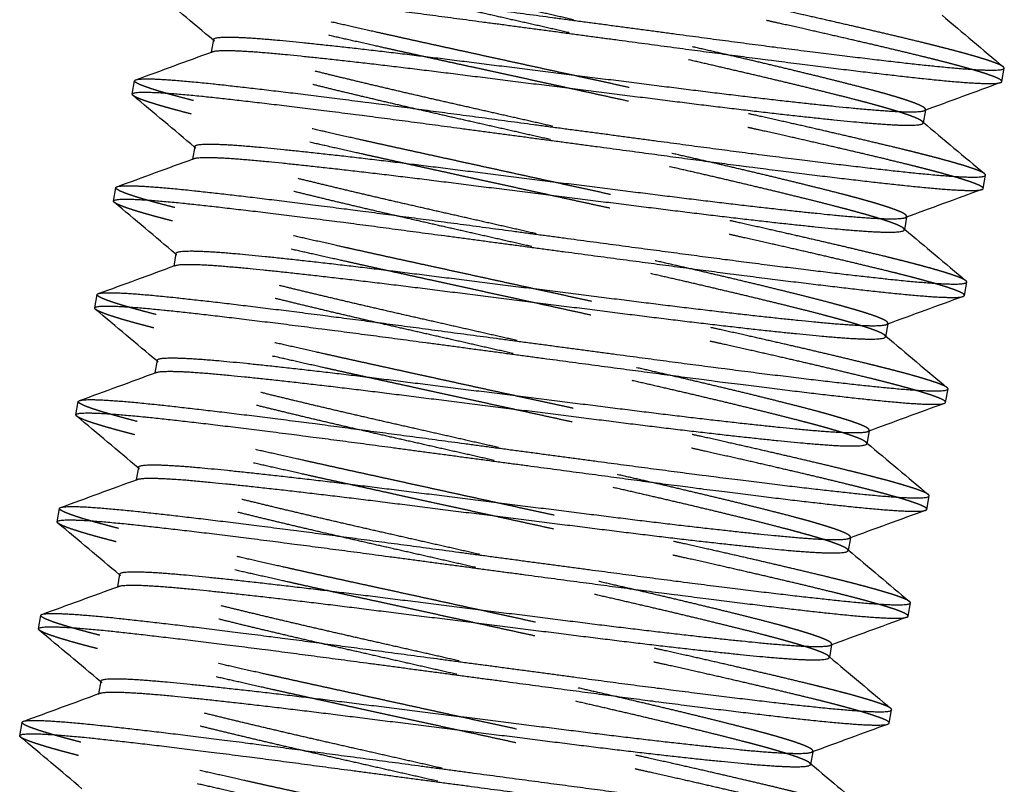
# Model space of a CAD drawing. Units: inches. Extents: x -2 to 6312, y -269 to 816.
# Drawn here: x 172 to 173, y 172 to 173 of the extents above; entities that cross this region are included whole.
import ezdxf

# ---------------------------------------------------------------- set-up
doc = ezdxf.new("R2010")
doc.units = ezdxf.units.IN
doc.header["$MEASUREMENT"] = 0
doc.linetypes.add('HIDDEN', pattern=[0.375, 0.25, -0.125])

# ---------------------------------------------------------------- blocks, each defined once
blk = doc.blocks.new('A$C565A06AB')
at = {"color": 0, "linetype": 'Continuous', "extrusion": (2.22045e-16, 1, -2.22045e-16)}
for p, q in [((15.6264, 53.347), (15.6241, 53.334)), ((16.4339, 53.3039), (16.4363, 53.3176)), ((15.5433, 53.2911), (15.5457, 53.3047)), ((16.3555, 53.2746), (16.3532, 53.2616)), ((15.6072, 53.2375), (15.6049, 53.2246)), ((16.4147, 53.1944), (16.4171, 53.2081)), ((15.5241, 53.1816), (15.5265, 53.1953)), ((16.3363, 53.1652), (16.334, 53.1522)), ((15.588, 53.1281), (15.5857, 53.1151)), ((16.3955, 53.085), (16.3979, 53.0987)), ((15.5049, 53.0722), (15.5073, 53.0859)), ((16.3171, 53.0558), (16.3148, 53.0428)), ((15.5687, 53.0187), (15.5665, 53.0057)), ((16.3763, 52.9756), (16.3787, 52.9893)), ((15.4856, 52.9628), (15.488, 52.9764)), ((16.2979, 52.9463), (16.2956, 52.9333)), ((15.5495, 52.9092), (15.5472, 52.8963)), ((16.3571, 52.8661), (16.3595, 52.8798)), ((15.4664, 52.8533), (15.4688, 52.867)), ((16.2787, 52.8369), (16.2764, 52.8239)), ((15.5303, 52.7998), (15.528, 52.7868)), ((16.3378, 52.7567), (16.3403, 52.7704)), ((15.4472, 52.7439), (15.4496, 52.7576)), ((16.2594, 52.7274), (16.2572, 52.7145)), ((15.5111, 52.6904), (15.5088, 52.6774)), ((16.3186, 52.6473), (16.321, 52.6609)), ((15.428, 52.6344), (15.4304, 52.6481)), ((16.2402, 52.618), (16.2379, 52.605))]:
    blk.add_line(p, q, dxfattribs=at)
at = {"color": 252, "linetype": 'HIDDEN', "extrusion": (2.22045e-16, 1, -2.22045e-16)}
for p, q in [((15.6241, 53.334), (15.624, 53.3333)), ((16.3556, 53.2753), (16.3555, 53.2746)), ((15.6049, 53.2246), (15.6048, 53.2239)), ((16.3364, 53.1659), (16.3363, 53.1652)), ((15.5857, 53.1151), (15.5856, 53.1144)), ((16.3172, 53.0565), (16.3171, 53.0558)), ((15.5665, 53.0057), (15.5663, 53.005)), ((16.298, 52.947), (16.2979, 52.9463)), ((15.5472, 52.8963), (15.5471, 52.8956)), ((16.2788, 52.8376), (16.2787, 52.8369)), ((15.528, 52.7868), (15.5279, 52.7861)), ((16.2596, 52.7281), (16.2594, 52.7274)), ((15.5088, 52.6774), (15.5087, 52.6767)), ((16.2403, 52.6187), (16.2402, 52.618))]:
    blk.add_line(p, q, dxfattribs=at)
at = {"color": 252, "linetype": 'HIDDEN'}
for points, weights, knots in [([(16.3542, 53.2741), (16.3555, 53.2746), (16.3556, 53.2753), (16.3566, 53.2808), (16.2889, 53.2983), (16.2211, 53.3159), (16.1109, 53.3409), (16.0006, 53.3659), (15.8904, 53.3909), (15.7802, 53.4159), (15.7124, 53.4334), (15.6446, 53.4509), (15.6456, 53.4564)], [0.988702886278, 0.993483928523, 1, 0.951056516295, 1, 0.951056516295, 1, 0.951056516295, 1, 0.951056516295, 1, 0.951056516295, 1], [0.63515332, 0.63515332, 0.63515332, 0.63636364, 0.63636364, 0.64545455, 0.64545455, 0.65454545, 0.65454545, 0.66363636, 0.66363636, 0.67272727, 0.67272727, 0.68181818, 0.68181818, 0.68181818]), ([(16.3532, 53.2616), (16.3542, 53.2671), (16.2864, 53.2847), (16.2187, 53.3022), (16.1085, 53.3272), (15.9982, 53.3522), (15.888, 53.3772), (15.7778, 53.4022), (15.71, 53.4197), (15.6422, 53.4373), (15.6432, 53.4427), (15.6433, 53.4434), (15.6447, 53.4439)], [1, 0.951056516295, 1, 0.951056516295, 1, 0.951056516295, 1, 0.951056516295, 1, 0.951056516295, 1, 0.993483928523, 0.988702886278], [0.63636364, 0.63636364, 0.63636364, 0.64545455, 0.64545455, 0.65454545, 0.65454545, 0.66363636, 0.66363636, 0.67272727, 0.67272727, 0.68181818, 0.68181818, 0.6830285, 0.6830285, 0.6830285]), ([(16.4355, 53.3189), (16.4279, 53.3253), (16.356, 53.343), (16.2746, 53.3629), (16.1424, 53.3917), (16.078, 53.4058), (16.0102, 53.4206)], [0.990342183039, 0.956488233311, 1, 0.951056516295, 1, 0.975528258148, 0.975528258148], [0.72828163, 0.72828163, 0.72828163, 0.73636364, 0.73636364, 0.74545455, 0.74545455, 0.75, 0.75, 0.75]), ([(15.991, 53.3112), (15.9233, 53.3259), (15.8588, 53.34), (15.7266, 53.3689), (15.6453, 53.3888), (15.564, 53.4087), (15.5649, 53.4142)], [0.975528258148, 0.975528258148, 1, 0.951056516295, 1, 0.951056516295, 1], [0.65909091, 0.65909091, 0.65909091, 0.66363636, 0.66363636, 0.67272727, 0.67272727, 0.68181818, 0.68181818, 0.68181818]), ([(16.4339, 53.3039), (16.4349, 53.3094), (16.3536, 53.3293), (16.2722, 53.3492), (16.14, 53.3781), (16.0756, 53.3921), (16.0078, 53.4069)], [1, 0.951056516295, 1, 0.951056516295, 1, 0.975528258148, 0.975528258148], [0.63636364, 0.63636364, 0.63636364, 0.64545455, 0.64545455, 0.65454545, 0.65454545, 0.65909091, 0.65909091, 0.65909091]), ([(15.9886, 53.2975), (15.9209, 53.3123), (15.8564, 53.3263), (15.7242, 53.3552), (15.6429, 53.3751), (15.571, 53.3927), (15.5633, 53.3992)], [0.975528258148, 0.975528258148, 1, 0.951056516295, 1, 0.956488233311, 0.990342183039], [0.56818182, 0.56818182, 0.56818182, 0.57272727, 0.57272727, 0.58181818, 0.58181818, 0.58990019, 0.58990019, 0.58990019]), ([(16.3364, 53.1659), (16.3374, 53.1714), (16.2696, 53.1889), (16.2019, 53.2064), (16.0916, 53.2314), (15.9814, 53.2564), (15.8712, 53.2814), (15.7609, 53.3064), (15.6932, 53.324), (15.6254, 53.3415), (15.6264, 53.347)], [1, 0.951056516295, 1, 0.951056516295, 1, 0.951056516295, 1, 0.951056516295, 1, 0.951056516295, 1], [0.54545455, 0.54545455, 0.54545455, 0.55454545, 0.55454545, 0.56363636, 0.56363636, 0.57272727, 0.57272727, 0.58181818, 0.58181818, 0.59090909, 0.59090909, 0.59090909]), ([(16.334, 53.1522), (16.335, 53.1577), (16.2672, 53.1752), (16.1995, 53.1928), (16.0892, 53.2178), (15.979, 53.2428), (15.8688, 53.2678), (15.7585, 53.2928), (15.6908, 53.3103), (15.623, 53.3278), (15.624, 53.3333), (15.6241, 53.334), (15.6255, 53.3345)], [1, 0.951056516295, 1, 0.951056516295, 1, 0.951056516295, 1, 0.951056516295, 1, 0.951056516295, 1, 0.993483928523, 0.988702886278], [0.54545455, 0.54545455, 0.54545455, 0.55454545, 0.55454545, 0.56363636, 0.56363636, 0.57272727, 0.57272727, 0.58181818, 0.58181818, 0.59090909, 0.59090909, 0.59211941, 0.59211941, 0.59211941]), ([(15.9718, 53.2017), (15.904, 53.2165), (15.8396, 53.2306), (15.7074, 53.2594), (15.6261, 53.2794), (15.5447, 53.2993), (15.5457, 53.3047)], [0.975528258148, 0.975528258148, 1, 0.951056516295, 1, 0.951056516295, 1], [0.56818182, 0.56818182, 0.56818182, 0.57272727, 0.57272727, 0.58181818, 0.58181818, 0.59090909, 0.59090909, 0.59090909]), ([(16.4163, 53.2095), (16.4086, 53.2159), (16.3367, 53.2335), (16.2554, 53.2534), (16.1232, 53.2823), (16.0588, 53.2964), (15.991, 53.3112)], [0.990342183039, 0.956488233311, 1, 0.951056516295, 1, 0.975528258148, 0.975528258148], [0.63737254, 0.63737254, 0.63737254, 0.64545455, 0.64545455, 0.65454545, 0.65454545, 0.65909091, 0.65909091, 0.65909091]), ([(16.4147, 53.1944), (16.4157, 53.1999), (16.3343, 53.2198), (16.253, 53.2398), (16.1208, 53.2686), (16.0564, 53.2827), (15.9886, 53.2975)], [1, 0.951056516295, 1, 0.951056516295, 1, 0.975528258148, 0.975528258148], [0.54545455, 0.54545455, 0.54545455, 0.55454545, 0.55454545, 0.56363636, 0.56363636, 0.56818182, 0.56818182, 0.56818182]), ([(15.9694, 53.188), (15.9016, 53.2028), (15.8372, 53.2169), (15.705, 53.2457), (15.6237, 53.2657), (15.5518, 53.2833), (15.5441, 53.2897)], [0.975528258148, 0.975528258148, 1, 0.951056516295, 1, 0.956488233311, 0.990342183039], [0.93181818, 0.93181818, 0.93181818, 0.93636364, 0.93636364, 0.94545455, 0.94545455, 0.95353655, 0.95353655, 0.95353655]), ([(16.3157, 53.0553), (16.3171, 53.0558), (16.3172, 53.0565), (16.3182, 53.0619), (16.2504, 53.0795), (16.1827, 53.097), (16.0724, 53.122), (15.9622, 53.147), (15.852, 53.172), (15.7417, 53.197), (15.674, 53.2145), (15.6062, 53.2321), (15.6072, 53.2375)], [0.988702886278, 0.993483928523, 1, 0.951056516295, 1, 0.951056516295, 1, 0.951056516295, 1, 0.951056516295, 1, 0.951056516295, 1], [0.90788059, 0.90788059, 0.90788059, 0.90909091, 0.90909091, 0.91818182, 0.91818182, 0.92727273, 0.92727273, 0.93636364, 0.93636364, 0.94545455, 0.94545455, 0.95454545, 0.95454545, 0.95454545]), ([(16.3148, 53.0428), (16.3158, 53.0482), (16.248, 53.0658), (16.1803, 53.0833), (16.07, 53.1083), (15.9598, 53.1333), (15.8496, 53.1583), (15.7393, 53.1833), (15.6716, 53.2009), (15.6038, 53.2184), (15.6048, 53.2239), (15.6049, 53.2246), (15.6063, 53.2251)], [1, 0.951056516295, 1, 0.951056516295, 1, 0.951056516295, 1, 0.951056516295, 1, 0.951056516295, 1, 0.993483928523, 0.988702886278], [0.90909091, 0.90909091, 0.90909091, 0.91818182, 0.91818182, 0.92727273, 0.92727273, 0.93636364, 0.93636364, 0.94545455, 0.94545455, 0.95454545, 0.95454545, 0.95575577, 0.95575577, 0.95575577]), ([(15.9526, 53.0923), (15.8848, 53.1071), (15.8204, 53.1211), (15.6882, 53.15), (15.6069, 53.1699), (15.5255, 53.1898), (15.5265, 53.1953)], [0.975528258148, 0.975528258148, 1, 0.951056516295, 1, 0.951056516295, 1], [0.93181818, 0.93181818, 0.93181818, 0.93636364, 0.93636364, 0.94545455, 0.94545455, 0.95454545, 0.95454545, 0.95454545]), ([(16.3971, 53.1), (16.3894, 53.1065), (16.3175, 53.1241), (16.2362, 53.144), (16.104, 53.1729), (16.0396, 53.1869), (15.9718, 53.2017)], [0.990342183039, 0.956488233311, 1, 0.951056516295, 1, 0.975528258148, 0.975528258148], [0.54646345, 0.54646345, 0.54646345, 0.55454545, 0.55454545, 0.56363636, 0.56363636, 0.56818182, 0.56818182, 0.56818182]), ([(16.3955, 53.085), (16.3965, 53.0905), (16.3151, 53.1104), (16.2338, 53.1303), (16.1016, 53.1592), (16.0372, 53.1732), (15.9694, 53.188)], [1, 0.951056516295, 1, 0.951056516295, 1, 0.975528258148, 0.975528258148], [0.90909091, 0.90909091, 0.90909091, 0.91818182, 0.91818182, 0.92727273, 0.92727273, 0.93181818, 0.93181818, 0.93181818]), ([(15.9502, 53.0786), (15.8824, 53.0934), (15.818, 53.1075), (15.6858, 53.1363), (15.6045, 53.1562), (15.5326, 53.1738), (15.5249, 53.1803)], [0.975528258148, 0.975528258148, 1, 0.951056516295, 1, 0.956488233311, 0.990342183039], [0.84090909, 0.84090909, 0.84090909, 0.84545455, 0.84545455, 0.85454545, 0.85454545, 0.86262746, 0.86262746, 0.86262746]), ([(16.2965, 52.9458), (16.2979, 52.9463), (16.298, 52.947), (16.299, 52.9525), (16.2312, 52.97), (16.1634, 52.9876), (16.0532, 53.0126), (15.943, 53.0376), (15.8327, 53.0626), (15.7225, 53.0876), (15.6548, 53.1051), (15.587, 53.1226), (15.588, 53.1281)], [0.988702886278, 0.993483928523, 1, 0.951056516295, 1, 0.951056516295, 1, 0.951056516295, 1, 0.951056516295, 1, 0.951056516295, 1], [0.8169715, 0.8169715, 0.8169715, 0.81818182, 0.81818182, 0.82727273, 0.82727273, 0.83636364, 0.83636364, 0.84545455, 0.84545455, 0.85454545, 0.85454545, 0.86363636, 0.86363636, 0.86363636]), ([(16.2956, 52.9333), (16.2966, 52.9388), (16.2288, 52.9563), (16.161, 52.9739), (16.0508, 52.9989), (15.9406, 53.0239), (15.8303, 53.0489), (15.7201, 53.0739), (15.6524, 53.0914), (15.5846, 53.109), (15.5856, 53.1144), (15.5857, 53.1151), (15.587, 53.1156)], [1, 0.951056516295, 1, 0.951056516295, 1, 0.951056516295, 1, 0.951056516295, 1, 0.951056516295, 1, 0.993483928523, 0.988702886278], [0.81818182, 0.81818182, 0.81818182, 0.82727273, 0.82727273, 0.83636364, 0.83636364, 0.84545455, 0.84545455, 0.85454545, 0.85454545, 0.86363636, 0.86363636, 0.86484668, 0.86484668, 0.86484668]), ([(16.3779, 52.9906), (16.3702, 52.997), (16.2983, 53.0146), (16.217, 53.0346), (16.0848, 53.0634), (16.0203, 53.0775), (15.9526, 53.0923)], [0.990342183039, 0.956488233311, 1, 0.951056516295, 1, 0.975528258148, 0.975528258148], [0.91009981, 0.91009981, 0.91009981, 0.91818182, 0.91818182, 0.92727273, 0.92727273, 0.93181818, 0.93181818, 0.93181818]), ([(15.9334, 52.9828), (15.8656, 52.9976), (15.8012, 53.0117), (15.669, 53.0406), (15.5876, 53.0605), (15.5063, 53.0804), (15.5073, 53.0859)], [0.975528258148, 0.975528258148, 1, 0.951056516295, 1, 0.951056516295, 1], [0.84090909, 0.84090909, 0.84090909, 0.84545455, 0.84545455, 0.85454545, 0.85454545, 0.86363636, 0.86363636, 0.86363636]), ([(16.3763, 52.9756), (16.3772, 52.981), (16.2959, 53.001), (16.2146, 53.0209), (16.0824, 53.0497), (16.0179, 53.0638), (15.9502, 53.0786)], [1, 0.951056516295, 1, 0.951056516295, 1, 0.975528258148, 0.975528258148], [0.81818182, 0.81818182, 0.81818182, 0.82727273, 0.82727273, 0.83636364, 0.83636364, 0.84090909, 0.84090909, 0.84090909]), ([(15.931, 52.9692), (15.8632, 52.984), (15.7988, 52.998), (15.6666, 53.0269), (15.5852, 53.0468), (15.5133, 53.0644), (15.5057, 53.0708)], [0.975528258148, 0.975528258148, 1, 0.951056516295, 1, 0.956488233311, 0.990342183039], [0.75, 0.75, 0.75, 0.75454545, 0.75454545, 0.76363636, 0.76363636, 0.77171837, 0.77171837, 0.77171837]), ([(16.2773, 52.8364), (16.2787, 52.8369), (16.2788, 52.8376), (16.2797, 52.8431), (16.212, 52.8606), (16.1442, 52.8781), (16.034, 52.9031), (15.9238, 52.9281), (15.8135, 52.9531), (15.7033, 52.9781), (15.6355, 52.9957), (15.5678, 53.0132), (15.5687, 53.0187)], [0.988702886278, 0.993483928523, 1, 0.951056516295, 1, 0.951056516295, 1, 0.951056516295, 1, 0.951056516295, 1, 0.951056516295, 1], [0.72606241, 0.72606241, 0.72606241, 0.72727273, 0.72727273, 0.73636364, 0.73636364, 0.74545455, 0.74545455, 0.75454545, 0.75454545, 0.76363636, 0.76363636, 0.77272727, 0.77272727, 0.77272727]), ([(16.2764, 52.8239), (16.2773, 52.8294), (16.2096, 52.8469), (16.1418, 52.8645), (16.0316, 52.8894), (15.9214, 52.9144), (15.8111, 52.9394), (15.7009, 52.9644), (15.6331, 52.982), (15.5654, 52.9995), (15.5663, 53.005), (15.5665, 53.0057), (15.5678, 53.0062)], [1, 0.951056516295, 1, 0.951056516295, 1, 0.951056516295, 1, 0.951056516295, 1, 0.951056516295, 1, 0.993483928523, 0.988702886278], [0.72727273, 0.72727273, 0.72727273, 0.73636364, 0.73636364, 0.74545455, 0.74545455, 0.75454545, 0.75454545, 0.76363636, 0.76363636, 0.77272727, 0.77272727, 0.77393759, 0.77393759, 0.77393759]), ([(16.3587, 52.8812), (16.351, 52.8876), (16.2791, 52.9052), (16.1978, 52.9251), (16.0656, 52.954), (16.0011, 52.9681), (15.9334, 52.9828)], [0.990342183039, 0.956488233311, 1, 0.951056516295, 1, 0.975528258148, 0.975528258148], [0.81919072, 0.81919072, 0.81919072, 0.82727273, 0.82727273, 0.83636364, 0.83636364, 0.84090909, 0.84090909, 0.84090909]), ([(15.9141, 52.8734), (15.8464, 52.8882), (15.782, 52.9023), (15.6498, 52.9311), (15.5684, 52.951), (15.4871, 52.971), (15.488, 52.9764)], [0.975528258148, 0.975528258148, 1, 0.951056516295, 1, 0.951056516295, 1], [0.75, 0.75, 0.75, 0.75454545, 0.75454545, 0.76363636, 0.76363636, 0.77272727, 0.77272727, 0.77272727]), ([(15.9117, 52.8597), (15.844, 52.8745), (15.7796, 52.8886), (15.6474, 52.9174), (15.566, 52.9374), (15.4941, 52.955), (15.4865, 52.9614)], [0.975528258148, 0.975528258148, 1, 0.951056516295, 1, 0.956488233311, 0.990342183039], [0.65909091, 0.65909091, 0.65909091, 0.66363636, 0.66363636, 0.67272727, 0.67272727, 0.68080928, 0.68080928, 0.68080928]), ([(16.3571, 52.8661), (16.358, 52.8716), (16.2767, 52.8915), (16.1954, 52.9115), (16.0632, 52.9403), (15.9987, 52.9544), (15.931, 52.9692)], [1, 0.951056516295, 1, 0.951056516295, 1, 0.975528258148, 0.975528258148], [0.72727273, 0.72727273, 0.72727273, 0.73636364, 0.73636364, 0.74545455, 0.74545455, 0.75, 0.75, 0.75]), ([(16.2581, 52.7269), (16.2594, 52.7274), (16.2596, 52.7281), (16.2605, 52.7336), (16.1928, 52.7512), (16.125, 52.7687), (16.0148, 52.7937), (15.9045, 52.8187), (15.7943, 52.8437), (15.6841, 52.8687), (15.6163, 52.8862), (15.5486, 52.9038), (15.5495, 52.9092)], [0.988702886278, 0.993483928523, 1, 0.951056516295, 1, 0.951056516295, 1, 0.951056516295, 1, 0.951056516295, 1, 0.951056516295, 1], [0.63515332, 0.63515332, 0.63515332, 0.63636364, 0.63636364, 0.64545455, 0.64545455, 0.65454545, 0.65454545, 0.66363636, 0.66363636, 0.67272727, 0.67272727, 0.68181818, 0.68181818, 0.68181818]), ([(16.2572, 52.7145), (16.2581, 52.7199), (16.1904, 52.7375), (16.1226, 52.755), (16.0124, 52.78), (15.9021, 52.805), (15.7919, 52.83), (15.6817, 52.855), (15.6139, 52.8725), (15.5462, 52.8901), (15.5471, 52.8956), (15.5472, 52.8963), (15.5486, 52.8968)], [1, 0.951056516295, 1, 0.951056516295, 1, 0.951056516295, 1, 0.951056516295, 1, 0.951056516295, 1, 0.993483928523, 0.988702886278], [0.63636364, 0.63636364, 0.63636364, 0.64545455, 0.64545455, 0.65454545, 0.65454545, 0.66363636, 0.66363636, 0.67272727, 0.67272727, 0.68181818, 0.68181818, 0.6830285, 0.6830285, 0.6830285]), ([(16.3394, 52.7717), (16.3318, 52.7782), (16.2599, 52.7958), (16.1785, 52.8157), (16.0463, 52.8446), (15.9819, 52.8586), (15.9141, 52.8734)], [0.990342183039, 0.956488233311, 1, 0.951056516295, 1, 0.975528258148, 0.975528258148], [0.72828163, 0.72828163, 0.72828163, 0.73636364, 0.73636364, 0.74545455, 0.74545455, 0.75, 0.75, 0.75]), ([(15.8949, 52.764), (15.8272, 52.7788), (15.7627, 52.7928), (15.6305, 52.8217), (15.5492, 52.8416), (15.4679, 52.8615), (15.4688, 52.867)], [0.975528258148, 0.975528258148, 1, 0.951056516295, 1, 0.951056516295, 1], [0.65909091, 0.65909091, 0.65909091, 0.66363636, 0.66363636, 0.67272727, 0.67272727, 0.68181818, 0.68181818, 0.68181818]), ([(15.8925, 52.7503), (15.8248, 52.7651), (15.7603, 52.7791), (15.6281, 52.808), (15.5468, 52.8279), (15.4749, 52.8455), (15.4672, 52.852)], [0.975528258148, 0.975528258148, 1, 0.951056516295, 1, 0.956488233311, 0.990342183039], [0.56818182, 0.56818182, 0.56818182, 0.57272727, 0.57272727, 0.58181818, 0.58181818, 0.58990019, 0.58990019, 0.58990019]), ([(16.3378, 52.7567), (16.3388, 52.7622), (16.2575, 52.7821), (16.1761, 52.802), (16.0439, 52.8309), (15.9795, 52.8449), (15.9117, 52.8597)], [1, 0.951056516295, 1, 0.951056516295, 1, 0.975528258148, 0.975528258148], [0.63636364, 0.63636364, 0.63636364, 0.64545455, 0.64545455, 0.65454545, 0.65454545, 0.65909091, 0.65909091, 0.65909091]), ([(16.2403, 52.6187), (16.2413, 52.6242), (16.1735, 52.6417), (16.1058, 52.6593), (15.9956, 52.6843), (15.8853, 52.7093), (15.7751, 52.7343), (15.6649, 52.7593), (15.5971, 52.7768), (15.5293, 52.7943), (15.5303, 52.7998)], [1, 0.951056516295, 1, 0.951056516295, 1, 0.951056516295, 1, 0.951056516295, 1, 0.951056516295, 1], [0.54545455, 0.54545455, 0.54545455, 0.55454545, 0.55454545, 0.56363636, 0.56363636, 0.57272727, 0.57272727, 0.58181818, 0.58181818, 0.59090909, 0.59090909, 0.59090909]), ([(16.2379, 52.605), (16.2389, 52.6105), (16.1711, 52.628), (16.1034, 52.6456), (15.9932, 52.6706), (15.8829, 52.6956), (15.7727, 52.7206), (15.6625, 52.7456), (15.5947, 52.7631), (15.5269, 52.7806), (15.5279, 52.7861), (15.528, 52.7868), (15.5294, 52.7873)], [1, 0.951056516295, 1, 0.951056516295, 1, 0.951056516295, 1, 0.951056516295, 1, 0.951056516295, 1, 0.993483928523, 0.988702886278], [0.54545455, 0.54545455, 0.54545455, 0.55454545, 0.55454545, 0.56363636, 0.56363636, 0.57272727, 0.57272727, 0.58181818, 0.58181818, 0.59090909, 0.59090909, 0.59211941, 0.59211941, 0.59211941]), ([(16.3202, 52.6623), (16.3126, 52.6687), (16.2407, 52.6863), (16.1593, 52.7063), (16.0271, 52.7351), (15.9627, 52.7492), (15.8949, 52.764)], [0.990342183039, 0.956488233311, 1, 0.951056516295, 1, 0.975528258148, 0.975528258148], [0.63737254, 0.63737254, 0.63737254, 0.64545455, 0.64545455, 0.65454545, 0.65454545, 0.65909091, 0.65909091, 0.65909091]), ([(15.8757, 52.6545), (15.808, 52.6693), (15.7435, 52.6834), (15.6113, 52.7122), (15.53, 52.7322), (15.4487, 52.7521), (15.4496, 52.7576)], [0.975528258148, 0.975528258148, 1, 0.951056516295, 1, 0.951056516295, 1], [0.56818182, 0.56818182, 0.56818182, 0.57272727, 0.57272727, 0.58181818, 0.58181818, 0.59090909, 0.59090909, 0.59090909]), ([(16.3186, 52.6473), (16.3196, 52.6527), (16.2383, 52.6727), (16.1569, 52.6926), (16.0247, 52.7214), (15.9603, 52.7355), (15.8925, 52.7503)], [1, 0.951056516295, 1, 0.951056516295, 1, 0.975528258148, 0.975528258148], [0.54545455, 0.54545455, 0.54545455, 0.55454545, 0.55454545, 0.56363636, 0.56363636, 0.56818182, 0.56818182, 0.56818182]), ([(15.8733, 52.6409), (15.8056, 52.6556), (15.7411, 52.6697), (15.6089, 52.6986), (15.5276, 52.7185), (15.4557, 52.7361), (15.448, 52.7425)], [0.975528258148, 0.975528258148, 1, 0.951056516295, 1, 0.956488233311, 0.990342183039], [0.93181818, 0.93181818, 0.93181818, 0.93636364, 0.93636364, 0.94545455, 0.94545455, 0.95353655, 0.95353655, 0.95353655]), ([(16.2196, 52.5081), (16.221, 52.5086), (16.2211, 52.5093), (16.2221, 52.5147), (16.1543, 52.5323), (16.0866, 52.5498), (15.9763, 52.5748), (15.8661, 52.5998), (15.7559, 52.6248), (15.6456, 52.6498), (15.5779, 52.6674), (15.5101, 52.6849), (15.5111, 52.6904)], [0.988702886278, 0.993483928523, 1, 0.951056516295, 1, 0.951056516295, 1, 0.951056516295, 1, 0.951056516295, 1, 0.951056516295, 1], [0.90788059, 0.90788059, 0.90788059, 0.90909091, 0.90909091, 0.91818182, 0.91818182, 0.92727273, 0.92727273, 0.93636364, 0.93636364, 0.94545455, 0.94545455, 0.95454545, 0.95454545, 0.95454545]), ([(16.2187, 52.4956), (16.2197, 52.5011), (16.1519, 52.5186), (16.0842, 52.5361), (15.9739, 52.5611), (15.8637, 52.5861), (15.7535, 52.6111), (15.6432, 52.6361), (15.5755, 52.6537), (15.5077, 52.6712), (15.5087, 52.6767), (15.5088, 52.6774), (15.5102, 52.6779)], [1, 0.951056516295, 1, 0.951056516295, 1, 0.951056516295, 1, 0.951056516295, 1, 0.951056516295, 1, 0.993483928523, 0.988702886278], [0.90909091, 0.90909091, 0.90909091, 0.91818182, 0.91818182, 0.92727273, 0.92727273, 0.93636364, 0.93636364, 0.94545455, 0.94545455, 0.95454545, 0.95454545, 0.95575577, 0.95575577, 0.95575577]), ([(16.301, 52.5529), (16.2933, 52.5593), (16.2214, 52.5769), (16.1401, 52.5968), (16.0079, 52.6257), (15.9435, 52.6397), (15.8757, 52.6545)], [0.990342183039, 0.956488233311, 1, 0.951056516295, 1, 0.975528258148, 0.975528258148], [0.54646345, 0.54646345, 0.54646345, 0.55454545, 0.55454545, 0.56363636, 0.56363636, 0.56818182, 0.56818182, 0.56818182]), ([(15.8565, 52.5451), (15.7887, 52.5599), (15.7243, 52.574), (15.5921, 52.6028), (15.5108, 52.6227), (15.4294, 52.6427), (15.4304, 52.6481)], [0.975528258148, 0.975528258148, 1, 0.951056516295, 1, 0.951056516295, 1], [0.93181818, 0.93181818, 0.93181818, 0.93636364, 0.93636364, 0.94545455, 0.94545455, 0.95454545, 0.95454545, 0.95454545]), ([(16.2994, 52.5378), (16.3004, 52.5433), (16.219, 52.5632), (16.1377, 52.5831), (16.0055, 52.612), (15.9411, 52.6261), (15.8733, 52.6409)], [1, 0.951056516295, 1, 0.951056516295, 1, 0.975528258148, 0.975528258148], [0.90909091, 0.90909091, 0.90909091, 0.91818182, 0.91818182, 0.92727273, 0.92727273, 0.93181818, 0.93181818, 0.93181818]), ([(15.8541, 52.5314), (15.7863, 52.5462), (15.7219, 52.5603), (15.5897, 52.5891), (15.5084, 52.6091), (15.4365, 52.6267), (15.4288, 52.6331)], [0.975528258148, 0.975528258148, 1, 0.951056516295, 1, 0.956488233311, 0.990342183039], [0.84090909, 0.84090909, 0.84090909, 0.84545455, 0.84545455, 0.85454545, 0.85454545, 0.86262746, 0.86262746, 0.86262746])]:
    blk.add_rational_spline(points, weights, degree=2, knots=knots, dxfattribs=at)
at = {"color": 0, "linetype": 'Continuous'}
for points, weights, knots in [([(15.5649, 53.4142), (15.5659, 53.4197), (15.6491, 53.4107), (15.7324, 53.4017), (15.8665, 53.3838), (15.9319, 53.3751), (16.0006, 53.3659)], [1, 0.951056516295, 1, 0.951056516295, 1, 0.975528258148, 0.975528258148], [0.68181818, 0.68181818, 0.68181818, 0.69090909, 0.69090909, 0.7, 0.7, 0.70454545, 0.70454545, 0.70454545]), ([(15.5633, 53.3992), (15.5624, 53.3999), (15.5625, 53.4005), (15.5635, 53.406), (15.6467, 53.397), (15.73, 53.388), (15.8641, 53.3701), (15.9295, 53.3614), (15.9982, 53.3522)], [0.990342183039, 0.994568282984, 1, 0.951056516295, 1, 0.951056516295, 1, 0.975528258148, 0.975528258148], [0.58990019, 0.58990019, 0.58990019, 0.59090909, 0.59090909, 0.6, 0.6, 0.60909091, 0.60909091, 0.61363636, 0.61363636, 0.61363636]), ([(16.0006, 53.3659), (16.0694, 53.3567), (16.1347, 53.348), (16.2689, 53.3301), (16.3521, 53.3211), (16.4354, 53.3121), (16.4363, 53.3176), (16.4364, 53.3181), (16.4355, 53.3189)], [0.975528258148, 0.975528258148, 1, 0.951056516295, 1, 0.951056516295, 1, 0.994568282984, 0.990342183039], [0.70454545, 0.70454545, 0.70454545, 0.70909091, 0.70909091, 0.71818182, 0.71818182, 0.72727273, 0.72727273, 0.72828163, 0.72828163, 0.72828163]), ([(15.6264, 53.347), (15.6274, 53.3525), (15.697, 53.3459), (15.7667, 53.3393), (15.8789, 53.3252), (15.991, 53.3112), (16.1032, 53.2971), (16.2153, 53.283), (16.285, 53.2765), (16.345, 53.2708), (16.3542, 53.2741)], [1, 0.951056516295, 1, 0.951056516295, 1, 0.951056516295, 1, 0.951056516295, 1, 0.957572587773, 0.988702886278], [0.59090909, 0.59090909, 0.59090909, 0.6, 0.6, 0.60909091, 0.60909091, 0.61818182, 0.61818182, 0.62727273, 0.62727273, 0.63515332, 0.63515332, 0.63515332]), ([(15.9982, 53.3522), (16.067, 53.343), (16.1323, 53.3343), (16.2665, 53.3164), (16.3497, 53.3074), (16.433, 53.2984), (16.4339, 53.3039)], [0.975528258148, 0.975528258148, 1, 0.951056516295, 1, 0.951056516295, 1], [0.61363636, 0.61363636, 0.61363636, 0.61818182, 0.61818182, 0.62727273, 0.62727273, 0.63636364, 0.63636364, 0.63636364]), ([(15.6255, 53.3345), (15.6346, 53.3379), (15.6946, 53.3322), (15.7643, 53.3256), (15.8765, 53.3115), (15.9886, 53.2975), (16.1008, 53.2834), (16.2129, 53.2694), (16.2826, 53.2628), (16.3523, 53.2562), (16.3532, 53.2616)], [0.988702886278, 0.957572587773, 1, 0.951056516295, 1, 0.951056516295, 1, 0.951056516295, 1, 0.951056516295, 1], [0.59211941, 0.59211941, 0.59211941, 0.6, 0.6, 0.60909091, 0.60909091, 0.61818182, 0.61818182, 0.62727273, 0.62727273, 0.63636364, 0.63636364, 0.63636364]), ([(15.5457, 53.3047), (15.5467, 53.3102), (15.6299, 53.3012), (15.7132, 53.2923), (15.8473, 53.2743), (15.9127, 53.2656), (15.9814, 53.2564)], [1, 0.951056516295, 1, 0.951056516295, 1, 0.975528258148, 0.975528258148], [0.59090909, 0.59090909, 0.59090909, 0.6, 0.6, 0.60909091, 0.60909091, 0.61363636, 0.61363636, 0.61363636]), ([(15.5441, 53.2897), (15.5432, 53.2905), (15.5433, 53.2911), (15.5443, 53.2965), (15.6275, 53.2876), (15.7108, 53.2786), (15.8449, 53.2607), (15.9103, 53.2519), (15.979, 53.2428)], [0.990342183039, 0.994568282984, 1, 0.951056516295, 1, 0.951056516295, 1, 0.975528258148, 0.975528258148], [0.95353655, 0.95353655, 0.95353655, 0.95454545, 0.95454545, 0.96363636, 0.96363636, 0.97272727, 0.97272727, 0.97727273, 0.97727273, 0.97727273]), ([(15.9814, 53.2564), (16.0502, 53.2473), (16.1155, 53.2385), (16.2496, 53.2206), (16.3329, 53.2116), (16.4162, 53.2027), (16.4171, 53.2081), (16.4172, 53.2087), (16.4163, 53.2095)], [0.975528258148, 0.975528258148, 1, 0.951056516295, 1, 0.951056516295, 1, 0.994568282984, 0.990342183039], [0.61363636, 0.61363636, 0.61363636, 0.61818182, 0.61818182, 0.62727273, 0.62727273, 0.63636364, 0.63636364, 0.63737254, 0.63737254, 0.63737254]), ([(15.6072, 53.2375), (15.6081, 53.243), (15.6778, 53.2364), (15.7475, 53.2298), (15.8596, 53.2158), (15.9718, 53.2017), (16.084, 53.1877), (16.1961, 53.1736), (16.2658, 53.167), (16.3258, 53.1613), (16.335, 53.1647)], [1, 0.951056516295, 1, 0.951056516295, 1, 0.951056516295, 1, 0.951056516295, 1, 0.957572587773, 0.988702886278], [0.95454545, 0.95454545, 0.95454545, 0.96363636, 0.96363636, 0.97272727, 0.97272727, 0.98181818, 0.98181818, 0.99090909, 0.99090909, 0.99878969, 0.99878969, 0.99878969]), ([(15.979, 53.2428), (16.0478, 53.2336), (16.1131, 53.2248), (16.2472, 53.2069), (16.3305, 53.198), (16.4138, 53.189), (16.4147, 53.1944)], [0.975528258148, 0.975528258148, 1, 0.951056516295, 1, 0.951056516295, 1], [0.97727273, 0.97727273, 0.97727273, 0.98181818, 0.98181818, 0.99090909, 0.99090909, 1, 1, 1]), ([(15.6063, 53.2251), (15.6154, 53.2284), (15.6754, 53.2227), (15.7451, 53.2161), (15.8572, 53.2021), (15.9694, 53.188), (16.0816, 53.174), (16.1937, 53.1599), (16.2634, 53.1533), (16.3331, 53.1467), (16.334, 53.1522)], [0.988702886278, 0.957572587773, 1, 0.951056516295, 1, 0.951056516295, 1, 0.951056516295, 1, 0.951056516295, 1], [0.95575577, 0.95575577, 0.95575577, 0.96363636, 0.96363636, 0.97272727, 0.97272727, 0.98181818, 0.98181818, 0.99090909, 0.99090909, 1, 1, 1]), ([(15.5265, 53.1953), (15.5274, 53.2008), (15.6107, 53.1918), (15.694, 53.1828), (15.8281, 53.1649), (15.8935, 53.1562), (15.9622, 53.147)], [1, 0.951056516295, 1, 0.951056516295, 1, 0.975528258148, 0.975528258148], [0.95454545, 0.95454545, 0.95454545, 0.96363636, 0.96363636, 0.97272727, 0.97272727, 0.97727273, 0.97727273, 0.97727273]), ([(15.5249, 53.1803), (15.524, 53.1811), (15.5241, 53.1816), (15.525, 53.1871), (15.6083, 53.1781), (15.6916, 53.1691), (15.8257, 53.1512), (15.891, 53.1425), (15.9598, 53.1333)], [0.990342183039, 0.994568282984, 1, 0.951056516295, 1, 0.951056516295, 1, 0.975528258148, 0.975528258148], [0.86262746, 0.86262746, 0.86262746, 0.86363636, 0.86363636, 0.87272727, 0.87272727, 0.88181818, 0.88181818, 0.88636364, 0.88636364, 0.88636364]), ([(15.9622, 53.147), (16.0309, 53.1378), (16.0963, 53.1291), (16.2304, 53.1112), (16.3137, 53.1022), (16.3969, 53.0932), (16.3979, 53.0987)], [0.975528258148, 0.975528258148, 1, 0.951056516295, 1, 0.951056516295, 1], [0.97727273, 0.97727273, 0.97727273, 0.98181818, 0.98181818, 0.99090909, 0.99090909, 1, 1, 1]), ([(15.9598, 53.1333), (16.0285, 53.1241), (16.0939, 53.1154), (16.228, 53.0975), (16.3113, 53.0885), (16.3945, 53.0795), (16.3955, 53.085)], [0.975528258148, 0.975528258148, 1, 0.951056516295, 1, 0.951056516295, 1], [0.88636364, 0.88636364, 0.88636364, 0.89090909, 0.89090909, 0.9, 0.9, 0.90909091, 0.90909091, 0.90909091]), ([(15.588, 53.1281), (15.5889, 53.1336), (15.6586, 53.127), (15.7283, 53.1204), (15.8404, 53.1063), (15.9526, 53.0923), (16.0647, 53.0782), (16.1769, 53.0642), (16.2466, 53.0576), (16.3066, 53.0519), (16.3157, 53.0553)], [1, 0.951056516295, 1, 0.951056516295, 1, 0.951056516295, 1, 0.951056516295, 1, 0.957572587773, 0.988702886278], [0.86363636, 0.86363636, 0.86363636, 0.87272727, 0.87272727, 0.88181818, 0.88181818, 0.89090909, 0.89090909, 0.9, 0.9, 0.90788059, 0.90788059, 0.90788059]), ([(15.587, 53.1156), (15.5962, 53.119), (15.6562, 53.1133), (15.7259, 53.1067), (15.838, 53.0927), (15.9502, 53.0786), (16.0623, 53.0645), (16.1745, 53.0505), (16.2442, 53.0439), (16.3139, 53.0373), (16.3148, 53.0428)], [0.988702886278, 0.957572587773, 1, 0.951056516295, 1, 0.951056516295, 1, 0.951056516295, 1, 0.951056516295, 1], [0.86484668, 0.86484668, 0.86484668, 0.87272727, 0.87272727, 0.88181818, 0.88181818, 0.89090909, 0.89090909, 0.9, 0.9, 0.90909091, 0.90909091, 0.90909091]), ([(15.5073, 53.0859), (15.5082, 53.0913), (15.5915, 53.0824), (15.6747, 53.0734), (15.8089, 53.0555), (15.8742, 53.0467), (15.943, 53.0376)], [1, 0.951056516295, 1, 0.951056516295, 1, 0.975528258148, 0.975528258148], [0.86363636, 0.86363636, 0.86363636, 0.87272727, 0.87272727, 0.88181818, 0.88181818, 0.88636364, 0.88636364, 0.88636364]), ([(15.5057, 53.0708), (15.5048, 53.0716), (15.5049, 53.0722), (15.5058, 53.0777), (15.5891, 53.0687), (15.6723, 53.0597), (15.8065, 53.0418), (15.8718, 53.0331), (15.9406, 53.0239)], [0.990342183039, 0.994568282984, 1, 0.951056516295, 1, 0.951056516295, 1, 0.975528258148, 0.975528258148], [0.77171837, 0.77171837, 0.77171837, 0.77272727, 0.77272727, 0.78181818, 0.78181818, 0.79090909, 0.79090909, 0.79545455, 0.79545455, 0.79545455]), ([(15.943, 53.0376), (16.0117, 53.0284), (16.0771, 53.0197), (16.2112, 53.0017), (16.2945, 52.9928), (16.3777, 52.9838), (16.3787, 52.9893), (16.3788, 52.9898), (16.3779, 52.9906)], [0.975528258148, 0.975528258148, 1, 0.951056516295, 1, 0.951056516295, 1, 0.994568282984, 0.990342183039], [0.88636364, 0.88636364, 0.88636364, 0.89090909, 0.89090909, 0.9, 0.9, 0.90909091, 0.90909091, 0.91009981, 0.91009981, 0.91009981]), ([(15.9406, 53.0239), (16.0093, 53.0147), (16.0747, 53.006), (16.2088, 52.9881), (16.2921, 52.9791), (16.3753, 52.9701), (16.3763, 52.9756)], [0.975528258148, 0.975528258148, 1, 0.951056516295, 1, 0.951056516295, 1], [0.79545455, 0.79545455, 0.79545455, 0.8, 0.8, 0.80909091, 0.80909091, 0.81818182, 0.81818182, 0.81818182]), ([(15.5687, 53.0187), (15.5697, 53.0241), (15.6394, 53.0176), (15.7091, 53.011), (15.8212, 52.9969), (15.9334, 52.9828), (16.0455, 52.9688), (16.1577, 52.9547), (16.2274, 52.9481), (16.2873, 52.9425), (16.2965, 52.9458)], [1, 0.951056516295, 1, 0.951056516295, 1, 0.951056516295, 1, 0.951056516295, 1, 0.957572587773, 0.988702886278], [0.77272727, 0.77272727, 0.77272727, 0.78181818, 0.78181818, 0.79090909, 0.79090909, 0.8, 0.8, 0.80909091, 0.80909091, 0.8169715, 0.8169715, 0.8169715]), ([(15.5678, 53.0062), (15.577, 53.0095), (15.637, 53.0039), (15.7067, 52.9973), (15.8188, 52.9832), (15.931, 52.9692), (16.0431, 52.9551), (16.1553, 52.9411), (16.225, 52.9345), (16.2946, 52.9279), (16.2956, 52.9333)], [0.988702886278, 0.957572587773, 1, 0.951056516295, 1, 0.951056516295, 1, 0.951056516295, 1, 0.951056516295, 1], [0.77393759, 0.77393759, 0.77393759, 0.78181818, 0.78181818, 0.79090909, 0.79090909, 0.8, 0.8, 0.80909091, 0.80909091, 0.81818182, 0.81818182, 0.81818182]), ([(15.488, 52.9764), (15.489, 52.9819), (15.5723, 52.9729), (15.6555, 52.964), (15.7896, 52.946), (15.855, 52.9373), (15.9238, 52.9281)], [1, 0.951056516295, 1, 0.951056516295, 1, 0.975528258148, 0.975528258148], [0.77272727, 0.77272727, 0.77272727, 0.78181818, 0.78181818, 0.79090909, 0.79090909, 0.79545455, 0.79545455, 0.79545455]), ([(15.4865, 52.9614), (15.4855, 52.9622), (15.4856, 52.9628), (15.4866, 52.9682), (15.5699, 52.9593), (15.6531, 52.9503), (15.7872, 52.9324), (15.8526, 52.9236), (15.9214, 52.9144)], [0.990342183039, 0.994568282984, 1, 0.951056516295, 1, 0.951056516295, 1, 0.975528258148, 0.975528258148], [0.68080928, 0.68080928, 0.68080928, 0.68181818, 0.68181818, 0.69090909, 0.69090909, 0.7, 0.7, 0.70454545, 0.70454545, 0.70454545]), ([(15.9238, 52.9281), (15.9925, 52.9189), (16.0579, 52.9102), (16.192, 52.8923), (16.2753, 52.8833), (16.3585, 52.8743), (16.3595, 52.8798), (16.3596, 52.8804), (16.3587, 52.8812)], [0.975528258148, 0.975528258148, 1, 0.951056516295, 1, 0.951056516295, 1, 0.994568282984, 0.990342183039], [0.79545455, 0.79545455, 0.79545455, 0.8, 0.8, 0.80909091, 0.80909091, 0.81818182, 0.81818182, 0.81919072, 0.81919072, 0.81919072]), ([(15.5495, 52.9092), (15.5505, 52.9147), (15.6202, 52.9081), (15.6898, 52.9015), (15.802, 52.8875), (15.9141, 52.8734), (16.0263, 52.8594), (16.1385, 52.8453), (16.2081, 52.8387), (16.2681, 52.833), (16.2773, 52.8364)], [1, 0.951056516295, 1, 0.951056516295, 1, 0.951056516295, 1, 0.951056516295, 1, 0.957572587773, 0.988702886278], [0.68181818, 0.68181818, 0.68181818, 0.69090909, 0.69090909, 0.7, 0.7, 0.70909091, 0.70909091, 0.71818182, 0.71818182, 0.72606241, 0.72606241, 0.72606241]), ([(15.9214, 52.9144), (15.9901, 52.9053), (16.0555, 52.8965), (16.1896, 52.8786), (16.2728, 52.8696), (16.3561, 52.8607), (16.3571, 52.8661)], [0.975528258148, 0.975528258148, 1, 0.951056516295, 1, 0.951056516295, 1], [0.70454545, 0.70454545, 0.70454545, 0.70909091, 0.70909091, 0.71818182, 0.71818182, 0.72727273, 0.72727273, 0.72727273]), ([(15.5486, 52.8968), (15.5578, 52.9001), (15.6178, 52.8944), (15.6874, 52.8878), (15.7996, 52.8738), (15.9117, 52.8597), (16.0239, 52.8457), (16.1361, 52.8316), (16.2057, 52.825), (16.2754, 52.8184), (16.2764, 52.8239)], [0.988702886278, 0.957572587773, 1, 0.951056516295, 1, 0.951056516295, 1, 0.951056516295, 1, 0.951056516295, 1], [0.6830285, 0.6830285, 0.6830285, 0.69090909, 0.69090909, 0.7, 0.7, 0.70909091, 0.70909091, 0.71818182, 0.71818182, 0.72727273, 0.72727273, 0.72727273]), ([(15.4688, 52.867), (15.4698, 52.8725), (15.553, 52.8635), (15.6363, 52.8545), (15.7704, 52.8366), (15.8358, 52.8279), (15.9045, 52.8187)], [1, 0.951056516295, 1, 0.951056516295, 1, 0.975528258148, 0.975528258148], [0.68181818, 0.68181818, 0.68181818, 0.69090909, 0.69090909, 0.7, 0.7, 0.70454545, 0.70454545, 0.70454545]), ([(15.4672, 52.852), (15.4663, 52.8527), (15.4664, 52.8533), (15.4674, 52.8588), (15.5506, 52.8498), (15.6339, 52.8408), (15.768, 52.8229), (15.8334, 52.8142), (15.9021, 52.805)], [0.990342183039, 0.994568282984, 1, 0.951056516295, 1, 0.951056516295, 1, 0.975528258148, 0.975528258148], [0.58990019, 0.58990019, 0.58990019, 0.59090909, 0.59090909, 0.6, 0.6, 0.60909091, 0.60909091, 0.61363636, 0.61363636, 0.61363636]), ([(15.9045, 52.8187), (15.9733, 52.8095), (16.0387, 52.8008), (16.1728, 52.7829), (16.256, 52.7739), (16.3393, 52.7649), (16.3403, 52.7704), (16.3404, 52.771), (16.3394, 52.7717)], [0.975528258148, 0.975528258148, 1, 0.951056516295, 1, 0.951056516295, 1, 0.994568282984, 0.990342183039], [0.70454545, 0.70454545, 0.70454545, 0.70909091, 0.70909091, 0.71818182, 0.71818182, 0.72727273, 0.72727273, 0.72828163, 0.72828163, 0.72828163]), ([(15.5303, 52.7998), (15.5313, 52.8053), (15.6009, 52.7987), (15.6706, 52.7921), (15.7828, 52.778), (15.8949, 52.764), (16.0071, 52.7499), (16.1192, 52.7359), (16.1889, 52.7293), (16.2489, 52.7236), (16.2581, 52.7269)], [1, 0.951056516295, 1, 0.951056516295, 1, 0.951056516295, 1, 0.951056516295, 1, 0.957572587773, 0.988702886278], [0.59090909, 0.59090909, 0.59090909, 0.6, 0.6, 0.60909091, 0.60909091, 0.61818182, 0.61818182, 0.62727273, 0.62727273, 0.63515332, 0.63515332, 0.63515332]), ([(15.9021, 52.805), (15.9709, 52.7958), (16.0363, 52.7871), (16.1704, 52.7692), (16.2536, 52.7602), (16.3369, 52.7512), (16.3378, 52.7567)], [0.975528258148, 0.975528258148, 1, 0.951056516295, 1, 0.951056516295, 1], [0.61363636, 0.61363636, 0.61363636, 0.61818182, 0.61818182, 0.62727273, 0.62727273, 0.63636364, 0.63636364, 0.63636364]), ([(15.5294, 52.7873), (15.5385, 52.7907), (15.5985, 52.785), (15.6682, 52.7784), (15.7804, 52.7643), (15.8925, 52.7503), (16.0047, 52.7362), (16.1168, 52.7222), (16.1865, 52.7156), (16.2562, 52.709), (16.2572, 52.7145)], [0.988702886278, 0.957572587773, 1, 0.951056516295, 1, 0.951056516295, 1, 0.951056516295, 1, 0.951056516295, 1], [0.59211941, 0.59211941, 0.59211941, 0.6, 0.6, 0.60909091, 0.60909091, 0.61818182, 0.61818182, 0.62727273, 0.62727273, 0.63636364, 0.63636364, 0.63636364]), ([(15.4496, 52.7576), (15.4506, 52.763), (15.5338, 52.7541), (15.6171, 52.7451), (15.7512, 52.7272), (15.8166, 52.7184), (15.8853, 52.7093)], [1, 0.951056516295, 1, 0.951056516295, 1, 0.975528258148, 0.975528258148], [0.59090909, 0.59090909, 0.59090909, 0.6, 0.6, 0.60909091, 0.60909091, 0.61363636, 0.61363636, 0.61363636]), ([(15.448, 52.7425), (15.4471, 52.7433), (15.4472, 52.7439), (15.4482, 52.7494), (15.5314, 52.7404), (15.6147, 52.7314), (15.7488, 52.7135), (15.8142, 52.7048), (15.8829, 52.6956)], [0.990342183039, 0.994568282984, 1, 0.951056516295, 1, 0.951056516295, 1, 0.975528258148, 0.975528258148], [0.95353655, 0.95353655, 0.95353655, 0.95454545, 0.95454545, 0.96363636, 0.96363636, 0.97272727, 0.97272727, 0.97727273, 0.97727273, 0.97727273]), ([(15.8853, 52.7093), (15.9541, 52.7001), (16.0194, 52.6913), (16.1536, 52.6734), (16.2368, 52.6645), (16.3201, 52.6555), (16.321, 52.6609), (16.3211, 52.6615), (16.3202, 52.6623)], [0.975528258148, 0.975528258148, 1, 0.951056516295, 1, 0.951056516295, 1, 0.994568282984, 0.990342183039], [0.61363636, 0.61363636, 0.61363636, 0.61818182, 0.61818182, 0.62727273, 0.62727273, 0.63636364, 0.63636364, 0.63737254, 0.63737254, 0.63737254]), ([(15.5111, 52.6904), (15.512, 52.6958), (15.5817, 52.6892), (15.6514, 52.6826), (15.7636, 52.6686), (15.8757, 52.6545), (15.9879, 52.6405), (16.1, 52.6264), (16.1697, 52.6198), (16.2297, 52.6142), (16.2389, 52.6175)], [1, 0.951056516295, 1, 0.951056516295, 1, 0.951056516295, 1, 0.951056516295, 1, 0.957572587773, 0.988702886278], [0.95454545, 0.95454545, 0.95454545, 0.96363636, 0.96363636, 0.97272727, 0.97272727, 0.98181818, 0.98181818, 0.99090909, 0.99090909, 0.99878969, 0.99878969, 0.99878969]), ([(15.8829, 52.6956), (15.9517, 52.6864), (16.017, 52.6777), (16.1512, 52.6598), (16.2344, 52.6508), (16.3177, 52.6418), (16.3186, 52.6473)], [0.975528258148, 0.975528258148, 1, 0.951056516295, 1, 0.951056516295, 1], [0.97727273, 0.97727273, 0.97727273, 0.98181818, 0.98181818, 0.99090909, 0.99090909, 1, 1, 1]), ([(15.5102, 52.6779), (15.5193, 52.6812), (15.5793, 52.6756), (15.649, 52.669), (15.7612, 52.6549), (15.8733, 52.6409), (15.9855, 52.6268), (16.0976, 52.6127), (16.1673, 52.6062), (16.237, 52.5996), (16.2379, 52.605)], [0.988702886278, 0.957572587773, 1, 0.951056516295, 1, 0.951056516295, 1, 0.951056516295, 1, 0.951056516295, 1], [0.95575577, 0.95575577, 0.95575577, 0.96363636, 0.96363636, 0.97272727, 0.97272727, 0.98181818, 0.98181818, 0.99090909, 0.99090909, 1, 1, 1]), ([(15.4304, 52.6481), (15.4314, 52.6536), (15.5146, 52.6446), (15.5979, 52.6356), (15.732, 52.6177), (15.7974, 52.609), (15.8661, 52.5998)], [1, 0.951056516295, 1, 0.951056516295, 1, 0.975528258148, 0.975528258148], [0.95454545, 0.95454545, 0.95454545, 0.96363636, 0.96363636, 0.97272727, 0.97272727, 0.97727273, 0.97727273, 0.97727273]), ([(15.4288, 52.6331), (15.4279, 52.6339), (15.428, 52.6344), (15.429, 52.6399), (15.5122, 52.6309), (15.5955, 52.622), (15.7296, 52.604), (15.795, 52.5953), (15.8637, 52.5861)], [0.990342183039, 0.994568282984, 1, 0.951056516295, 1, 0.951056516295, 1, 0.975528258148, 0.975528258148], [0.86262746, 0.86262746, 0.86262746, 0.86363636, 0.86363636, 0.87272727, 0.87272727, 0.88181818, 0.88181818, 0.88636364, 0.88636364, 0.88636364]), ([(15.8661, 52.5998), (15.9348, 52.5906), (16.0002, 52.5819), (16.1343, 52.564), (16.2176, 52.555), (16.3009, 52.546), (16.3018, 52.5515)], [0.975528258148, 0.975528258148, 1, 0.951056516295, 1, 0.951056516295, 1], [0.97727273, 0.97727273, 0.97727273, 0.98181818, 0.98181818, 0.99090909, 0.99090909, 1, 1, 1]), ([(15.8637, 52.5861), (15.9324, 52.577), (15.9978, 52.5682), (16.1319, 52.5503), (16.2152, 52.5413), (16.2985, 52.5324), (16.2994, 52.5378)], [0.975528258148, 0.975528258148, 1, 0.951056516295, 1, 0.951056516295, 1], [0.88636364, 0.88636364, 0.88636364, 0.89090909, 0.89090909, 0.9, 0.9, 0.90909091, 0.90909091, 0.90909091])]:
    blk.add_rational_spline(points, weights, degree=2, knots=knots, dxfattribs=at)
for points in [[(15.6263, 53.3463), (15.6053, 53.3639), (15.5843, 53.3815), (15.5633, 53.3992)], [(16.3726, 53.3718), (16.3936, 53.3542), (16.4145, 53.3365), (16.4355, 53.3189)], [(15.5469, 53.3057), (15.5731, 53.3153), (15.5993, 53.3249), (15.6255, 53.3345)], [(16.4327, 53.3029), (16.4065, 53.2933), (16.3803, 53.2837), (16.3542, 53.2741)], [(15.6071, 53.2368), (15.5861, 53.2545), (15.5651, 53.2721), (15.5441, 53.2897)], [(16.3534, 53.2623), (16.3743, 53.2447), (16.3953, 53.2271), (16.4163, 53.2095)], [(15.5277, 53.1963), (15.5539, 53.2059), (15.5801, 53.2155), (15.6063, 53.2251)], [(16.4135, 53.1935), (16.3873, 53.1839), (16.3611, 53.1743), (16.335, 53.1647)], [(15.5878, 53.1274), (15.5669, 53.145), (15.5459, 53.1627), (15.5249, 53.1803)], [(16.3342, 53.1529), (16.3551, 53.1353), (16.3761, 53.1177), (16.3971, 53.1)], [(15.5085, 53.0869), (15.5347, 53.0964), (15.5609, 53.106), (15.587, 53.1156)], [(16.3943, 53.084), (16.3681, 53.0744), (16.3419, 53.0649), (16.3157, 53.0553)], [(15.5686, 53.018), (15.5476, 53.0356), (15.5267, 53.0532), (15.5057, 53.0708)], [(16.3149, 53.0435), (16.3359, 53.0258), (16.3569, 53.0082), (16.3779, 52.9906)], [(15.4893, 52.9774), (15.5155, 52.987), (15.5416, 52.9966), (15.5678, 53.0062)], [(16.3751, 52.9746), (16.3489, 52.965), (16.3227, 52.9554), (16.2965, 52.9458)], [(15.5494, 52.9085), (15.5284, 52.9262), (15.5074, 52.9438), (15.4865, 52.9614)], [(16.2957, 52.934), (16.3167, 52.9164), (16.3377, 52.8988), (16.3587, 52.8812)], [(15.4701, 52.868), (15.4962, 52.8776), (15.5224, 52.8872), (15.5486, 52.8968)], [(16.3558, 52.8651), (16.3297, 52.8556), (16.3035, 52.846), (16.2773, 52.8364)], [(15.5302, 52.7991), (15.5092, 52.8167), (15.4882, 52.8344), (15.4672, 52.852)], [(16.2765, 52.8246), (16.2975, 52.807), (16.3185, 52.7893), (16.3394, 52.7717)], [(15.4508, 52.7586), (15.477, 52.7681), (15.5032, 52.7777), (15.5294, 52.7873)], [(16.3366, 52.7557), (16.3104, 52.7461), (16.2843, 52.7365), (16.2581, 52.7269)], [(15.511, 52.6897), (15.49, 52.7073), (15.469, 52.7249), (15.448, 52.7425)], [(16.2573, 52.7152), (16.2783, 52.6975), (16.2992, 52.6799), (16.3202, 52.6623)], [(15.4316, 52.6491), (15.4578, 52.6587), (15.484, 52.6683), (15.5102, 52.6779)], [(16.3174, 52.6463), (16.2912, 52.6367), (16.265, 52.6271), (16.2389, 52.6175)], [(15.4917, 52.5802), (15.4708, 52.5979), (15.4498, 52.6155), (15.4288, 52.6331)], [(16.2381, 52.6057), (16.259, 52.5881), (16.28, 52.5705), (16.301, 52.5529)]]:
    blk.add_open_spline(points, degree=3, dxfattribs=at)
at = {"color": 252, "linetype": 'HIDDEN'}
for points in [[(15.6274, 53.3454), (15.627, 53.3457), (15.6266, 53.346), (15.6263, 53.3463)], [(16.3523, 53.2633), (16.3526, 53.263), (16.353, 53.2627), (16.3534, 53.2623)], [(15.6082, 53.2359), (15.6078, 53.2362), (15.6074, 53.2365), (15.6071, 53.2368)], [(16.333, 53.1538), (16.3334, 53.1535), (16.3338, 53.1532), (16.3342, 53.1529)], [(15.5889, 53.1265), (15.5886, 53.1268), (15.5882, 53.1271), (15.5878, 53.1274)], [(16.3138, 53.0444), (16.3142, 53.0441), (16.3146, 53.0438), (16.3149, 53.0435)], [(15.5697, 53.017), (15.5694, 53.0174), (15.569, 53.0177), (15.5686, 53.018)], [(16.2946, 52.935), (16.295, 52.9347), (16.2953, 52.9343), (16.2957, 52.934)], [(15.5505, 52.9076), (15.5501, 52.9079), (15.5498, 52.9082), (15.5494, 52.9085)], [(16.2754, 52.8255), (16.2758, 52.8252), (16.2761, 52.8249), (16.2765, 52.8246)], [(15.5313, 52.7982), (15.5309, 52.7985), (15.5305, 52.7988), (15.5302, 52.7991)], [(16.2562, 52.7161), (16.2565, 52.7158), (16.2569, 52.7155), (16.2573, 52.7152)], [(15.5121, 52.6887), (15.5117, 52.689), (15.5113, 52.6894), (15.511, 52.6897)], [(16.237, 52.6067), (16.2373, 52.6063), (16.2377, 52.606), (16.2381, 52.6057)]]:
    blk.add_open_spline(points, degree=3, dxfattribs=at)
for points in [[(16.335, 53.1647), (16.3363, 53.1652), (16.3364, 53.1659)], [(16.2389, 52.6175), (16.2402, 52.618), (16.2403, 52.6187)]]:
    blk.add_rational_spline(points, [0.988702886278, 0.993483928523, 1], degree=2, dxfattribs=at)
at = {"color": 0, "linetype": 'Continuous'}
blk.add_rational_spline([(16.3979, 53.0987), (16.398, 53.0993), (16.3971, 53.1)], [1, 0.994568282984, 0.990342183039], degree=2, dxfattribs=at)

msp = doc.modelspace()

# ---------------------------------------------------------------- block references
msp.add_blockref('A$C565A06AB', (156.4239, 119.3489))

doc.saveas('drawing.dxf')
